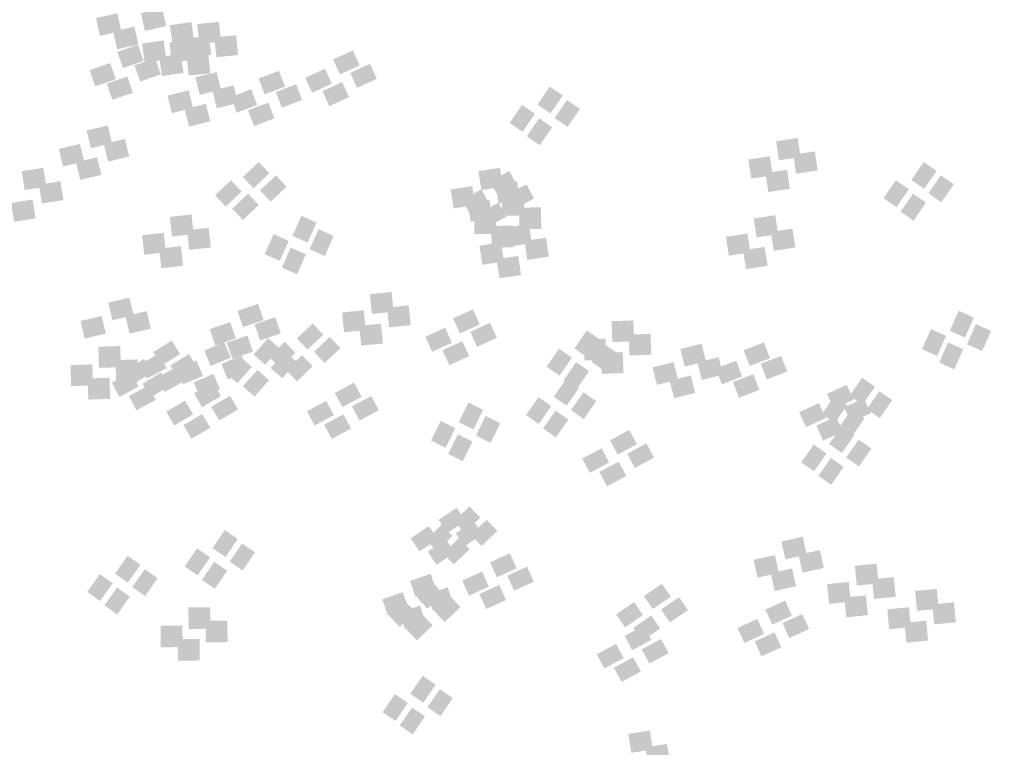
# Model space of a CAD drawing. Units: millimetres. Extents: x 2634 to 4778, y 1476 to 2181.
# Drawn here: x 3316 to 3321, y 1661 to 1665 of the extents above; entities that cross this region are included whole.
import ezdxf

# ---------------------------------------------------------------- set-up
doc = ezdxf.new("R2010")
doc.units = ezdxf.units.MM
doc.layers.add('填充图案', color=7, linetype='Continuous')
doc.styles.add('HZ', font='FSGB2312.ttf', dxfattribs={"width": 0.8})

msp = doc.modelspace()

# ---------------------------------------------------------------- linework, layer by layer
at = {"layer": '填充图案', "color": 0}
for points in [[(3316.4689, 1665.558), (3316.4911, 1665.4585), (3316.35, 1665.5313), (3316.3721, 1665.4318)], [(3316.2178, 1665.5305), (3316.2399, 1665.4311), (3316.0989, 1665.5039), (3316.121, 1665.4044)], [(3316.3136, 1665.4556), (3316.3357, 1665.3562), (3316.1947, 1665.429), (3316.2168, 1665.3295)], [(3316.6321, 1665.4813), (3316.6473, 1665.3746), (3316.5117, 1665.4637), (3316.5269, 1665.357)], [(3316.7857, 1665.4827), (3316.7971, 1665.3722), (3316.6645, 1665.4705), (3316.676, 1665.36)], [(3316.4768, 1665.379), (3316.492, 1665.2722), (3316.3563, 1665.3614), (3316.3716, 1665.2547)], [(3316.6304, 1665.3804), (3316.6418, 1665.2699), (3316.5092, 1665.3682), (3316.5206, 1665.2577)], [(3316.7279, 1665.4064), (3316.7431, 1665.2997), (3316.6075, 1665.3888), (3316.6227, 1665.2821)], [(3316.8815, 1665.4078), (3316.8929, 1665.2973), (3316.7603, 1665.3956), (3316.7717, 1665.2851)], [(3316.3336, 1665.3549), (3316.3649, 1665.2642), (3316.2185, 1665.3152), (3316.2498, 1665.2245)], [(3317.5339, 1665.3232), (3317.5721, 1665.2394), (3317.4234, 1665.2729), (3317.4615, 1665.1891)], [(3316.4294, 1665.28), (3316.4607, 1665.1893), (3316.3143, 1665.2403), (3316.3456, 1665.1496)], [(3316.5726, 1665.304), (3316.5878, 1665.1973), (3316.4521, 1665.2865), (3316.4674, 1665.1798)], [(3316.7262, 1665.3055), (3316.7376, 1665.195), (3316.605, 1665.2933), (3316.6164, 1665.1828)], [(3316.1783, 1665.2525), (3316.2095, 1665.1618), (3316.0632, 1665.2129), (3316.0944, 1665.1222)], [(3317.3786, 1665.2209), (3317.4167, 1665.1371), (3317.2681, 1665.1706), (3317.3062, 1665.0868)], [(3317.6297, 1665.2483), (3317.6678, 1665.1645), (3317.5192, 1665.198), (3317.5573, 1665.1142)], [(3316.2741, 1665.1776), (3316.3053, 1665.0869), (3316.159, 1665.138), (3316.1902, 1665.0473)], [(3316.7721, 1665.2023), (3316.7965, 1665.1044), (3316.654, 1665.1726), (3316.6784, 1665.0746)], [(3317.1213, 1665.2092), (3317.1548, 1665.1211), (3317.0075, 1665.1657), (3317.0411, 1665.0777)], [(3316.8679, 1665.1274), (3316.8923, 1665.0294), (3316.7498, 1665.0977), (3316.7741, 1664.9997)], [(3316.966, 1665.1068), (3316.9995, 1665.0188), (3316.8522, 1665.0634), (3316.8857, 1664.9753)], [(3317.2171, 1665.1342), (3317.2506, 1665.0462), (3317.1033, 1665.0908), (3317.1369, 1665.0028)], [(3317.4744, 1665.146), (3317.5125, 1665.0622), (3317.3639, 1665.0957), (3317.402, 1665.0118)], [(3318.634, 1665.121), (3318.7064, 1665.0715), (3318.5652, 1665.0204), (3318.6377, 1664.9709)], [(3316.6168, 1665.1), (3316.6412, 1665.002), (3316.4986, 1665.0702), (3316.523, 1664.9723)], [(3316.7126, 1665.0251), (3316.737, 1664.9271), (3316.5944, 1664.9953), (3316.6188, 1664.8974)], [(3317.0618, 1665.0319), (3317.0953, 1664.9439), (3316.948, 1664.9885), (3316.9815, 1664.9004)], [(3318.4787, 1665.0187), (3318.5511, 1664.9692), (3318.4099, 1664.9181), (3318.4823, 1664.8685)], [(3318.7298, 1665.0461), (3318.8022, 1664.9966), (3318.661, 1664.9455), (3318.7334, 1664.896)], [(3318.5745, 1664.9438), (3318.6469, 1664.8943), (3318.5057, 1664.8432), (3318.5781, 1664.7936)], [(3316.1649, 1664.9036), (3316.1885, 1664.8052), (3316.0468, 1664.8754), (3316.0704, 1664.777)], [(3316.2607, 1664.8287), (3316.2843, 1664.7303), (3316.1425, 1664.8004), (3316.1662, 1664.7021)], [(3320.019, 1664.8338), (3320.0343, 1664.727), (3319.8986, 1664.8162), (3319.9138, 1664.7095)], [(3316.0096, 1664.8012), (3316.0332, 1664.7029), (3315.8914, 1664.773), (3315.9151, 1664.6747)], [(3316.1054, 1664.7263), (3316.129, 1664.628), (3315.9872, 1664.6981), (3316.0108, 1664.5998)], [(3319.8637, 1664.7314), (3319.8789, 1664.6247), (3319.7433, 1664.7139), (3319.7585, 1664.6072)], [(3320.1148, 1664.7588), (3320.1301, 1664.6521), (3319.9944, 1664.7413), (3320.0096, 1664.6346)], [(3315.8044, 1664.6675), (3315.8212, 1664.562), (3315.684, 1664.6485), (3315.7008, 1664.5429)], [(3317.0081, 1664.6999), (3317.0675, 1664.637), (3316.9195, 1664.6161), (3316.9789, 1664.5532)], [(3318.3556, 1664.6675), (3318.3724, 1664.562), (3318.2352, 1664.6485), (3318.252, 1664.5429)], [(3320.7226, 1664.6999), (3320.7951, 1664.6504), (3320.6535, 1664.5993), (3320.7259, 1664.5498)], [(3317.1039, 1664.625), (3317.1633, 1664.5621), (3317.0153, 1664.5412), (3317.0747, 1664.4783)], [(3318.4077, 1664.6498), (3318.4503, 1664.5705), (3318.3002, 1664.5919), (3318.3429, 1664.5126)], [(3319.9595, 1664.6565), (3319.9747, 1664.5498), (3319.8391, 1664.639), (3319.8543, 1664.5323)], [(3320.8184, 1664.625), (3320.8908, 1664.5755), (3320.7493, 1664.5244), (3320.8217, 1664.4749)], [(3315.9002, 1664.5926), (3315.917, 1664.4871), (3315.7798, 1664.5736), (3315.7966, 1664.468)], [(3316.8528, 1664.5976), (3316.9122, 1664.5347), (3316.7641, 1664.5138), (3316.8236, 1664.4509)], [(3318.2003, 1664.5652), (3318.2171, 1664.4596), (3318.0799, 1664.5461), (3318.0966, 1664.4406)], [(3318.4514, 1664.5926), (3318.4682, 1664.4871), (3318.331, 1664.5736), (3318.3478, 1664.468)], [(3318.5034, 1664.5749), (3318.5461, 1664.4956), (3318.396, 1664.517), (3318.4387, 1664.4377)], [(3320.5673, 1664.5976), (3320.6397, 1664.5481), (3320.4981, 1664.497), (3320.5706, 1664.4474)], [(3316.9485, 1664.5227), (3317.008, 1664.4598), (3316.8599, 1664.4388), (3316.9194, 1664.376)], [(3318.2523, 1664.5475), (3318.295, 1664.4682), (3318.1448, 1664.4895), (3318.1875, 1664.4103)], [(3318.489, 1664.5213), (3318.4905, 1664.4009), (3318.367, 1664.5198), (3318.3685, 1664.3993)], [(3320.6631, 1664.5227), (3320.7355, 1664.4731), (3320.5939, 1664.4221), (3320.6663, 1664.3725)], [(3315.7449, 1664.4903), (3315.7617, 1664.3847), (3315.6245, 1664.4712), (3315.6412, 1664.3657)], [(3318.2961, 1664.4903), (3318.3128, 1664.3847), (3318.1756, 1664.4712), (3318.1924, 1664.3657)], [(3318.3481, 1664.4726), (3318.3908, 1664.3933), (3318.2406, 1664.4146), (3318.2833, 1664.3354)], [(3318.5847, 1664.4464), (3318.5863, 1664.326), (3318.4628, 1664.4449), (3318.4643, 1664.3244)], [(3316.6327, 1664.4068), (3316.6449, 1664.2974), (3316.5115, 1664.3931), (3316.5237, 1664.2837)], [(3317.2463, 1664.3993), (3317.3309, 1664.3615), (3317.1965, 1664.2872), (3317.2811, 1664.2495)], [(3318.3336, 1664.419), (3318.3351, 1664.2985), (3318.2117, 1664.4174), (3318.2132, 1664.297)], [(3319.8933, 1664.403), (3319.9101, 1664.2974), (3319.7729, 1664.384), (3319.7897, 1664.2784)], [(3318.4294, 1664.3441), (3318.4309, 1664.2236), (3318.3075, 1664.3425), (3318.309, 1664.2221)], [(3318.5172, 1664.3524), (3318.5332, 1664.2461), (3318.3968, 1664.3341), (3318.4128, 1664.2278)], [(3316.4774, 1664.3045), (3316.4896, 1664.1951), (3316.3562, 1664.2908), (3316.3684, 1664.1814)], [(3316.7285, 1664.3319), (3316.7407, 1664.2225), (3316.6073, 1664.3182), (3316.6195, 1664.2088)], [(3317.0909, 1664.2969), (3317.1755, 1664.2592), (3317.0412, 1664.1849), (3317.1258, 1664.1472)], [(3317.3421, 1664.3244), (3317.4267, 1664.2866), (3317.2923, 1664.2123), (3317.3769, 1664.1746)], [(3318.613, 1664.2775), (3318.629, 1664.1712), (3318.4926, 1664.2592), (3318.5086, 1664.1529)], [(3319.738, 1664.3007), (3319.7548, 1664.1951), (3319.6176, 1664.2816), (3319.6343, 1664.1761)], [(3319.9891, 1664.3281), (3320.0059, 1664.2225), (3319.8687, 1664.309), (3319.8855, 1664.2035)], [(3316.5732, 1664.2296), (3316.5853, 1664.1202), (3316.452, 1664.2159), (3316.4642, 1664.1065)], [(3318.3619, 1664.2501), (3318.3779, 1664.1437), (3318.2414, 1664.2318), (3318.2574, 1664.1254)], [(3319.8338, 1664.2258), (3319.8506, 1664.1202), (3319.7134, 1664.2067), (3319.7301, 1664.1012)], [(3317.1867, 1664.222), (3317.2713, 1664.1843), (3317.137, 1664.11), (3317.2216, 1664.0723)], [(3318.4577, 1664.1752), (3318.4737, 1664.0688), (3318.3372, 1664.1569), (3318.3532, 1664.0505)], [(3317.7501, 1663.974), (3317.7615, 1663.8634), (3317.6289, 1663.9618), (3317.6403, 1663.8512)], [(3316.2858, 1663.9423), (3316.3094, 1663.844), (3316.1676, 1663.9141), (3316.1912, 1663.8158)], [(3317.0041, 1663.9079), (3317.0353, 1663.8172), (3316.889, 1663.8683), (3316.9202, 1663.7776)], [(3317.8458, 1663.8991), (3317.8573, 1663.7885), (3317.7246, 1663.8869), (3317.7361, 1663.7763)], [(3316.1304, 1663.84), (3316.1541, 1663.7417), (3316.0123, 1663.8118), (3316.0359, 1663.7134)], [(3316.3816, 1663.8674), (3316.4052, 1663.7691), (3316.2634, 1663.8392), (3316.287, 1663.7409)], [(3317.5947, 1663.8716), (3317.6062, 1663.7611), (3317.4735, 1663.8594), (3317.485, 1663.7489)], [(3318.2044, 1663.8763), (3318.2425, 1663.7925), (3318.0939, 1663.826), (3318.132, 1663.7422)], [(3320.9185, 1663.8688), (3321.0031, 1663.8311), (3320.8687, 1663.7568), (3320.9533, 1663.719)], [(3316.8488, 1663.8056), (3316.88, 1663.7149), (3316.7337, 1663.766), (3316.7649, 1663.6753)], [(3317.0999, 1663.833), (3317.1311, 1663.7423), (3316.9848, 1663.7934), (3317.016, 1663.7027)], [(3317.3094, 1663.798), (3317.3688, 1663.7355), (3317.2211, 1663.7142), (3317.2806, 1663.6517)], [(3317.6905, 1663.7967), (3317.7019, 1663.6862), (3317.5693, 1663.7845), (3317.5807, 1663.674)], [(3318.3002, 1663.8014), (3318.3383, 1663.7176), (3318.1897, 1663.7511), (3318.2278, 1663.6672)], [(3319.1008, 1663.8151), (3319.1054, 1663.6981), (3318.9789, 1663.8105), (3318.9834, 1663.6935)], [(3321.0143, 1663.7939), (3321.0989, 1663.7562), (3320.9645, 1663.6819), (3321.0491, 1663.6441)], [(3316.9446, 1663.7307), (3316.9758, 1663.64), (3316.8295, 1663.6911), (3316.8607, 1663.6004)], [(3318.0491, 1663.774), (3318.0872, 1663.6901), (3317.9386, 1663.7237), (3317.9767, 1663.6398)], [(3318.8407, 1663.7589), (3318.9131, 1663.7094), (3318.7715, 1663.6583), (3318.8439, 1663.6088)], [(3319.1966, 1663.7402), (3319.2012, 1663.6232), (3319.0747, 1663.7356), (3319.0792, 1663.6186)], [(3320.7631, 1663.7665), (3320.8477, 1663.7288), (3320.7134, 1663.6545), (3320.798, 1663.6167)], [(3316.5219, 1663.7019), (3316.5684, 1663.6268), (3316.4184, 1663.6379), (3316.4649, 1663.5628)], [(3316.8158, 1663.6931), (3316.8517, 1663.6066), (3316.7038, 1663.6466), (3316.7396, 1663.5601)], [(3317.0603, 1663.7156), (3317.1251, 1663.6581), (3316.9792, 1663.6242), (3317.0439, 1663.5666)], [(3317.154, 1663.6957), (3317.2135, 1663.6332), (3317.0658, 1663.6118), (3317.1253, 1663.5493)], [(3317.4052, 1663.7231), (3317.4646, 1663.6606), (3317.3169, 1663.6393), (3317.3764, 1663.5767)], [(3318.1449, 1663.6991), (3318.183, 1663.6152), (3318.0344, 1663.6488), (3318.0725, 1663.5649)], [(3318.9455, 1663.7128), (3318.9501, 1663.5958), (3318.8235, 1663.7082), (3318.8281, 1663.5912)], [(3318.9365, 1663.684), (3319.0089, 1663.6345), (3318.8673, 1663.5834), (3318.9397, 1663.5339)], [(3319.4814, 1663.6847), (3319.5058, 1663.5868), (3319.3632, 1663.655), (3319.3876, 1663.5571)], [(3319.8306, 1663.6916), (3319.8641, 1663.6036), (3319.7168, 1663.6482), (3319.7504, 1663.5601)], [(3320.8589, 1663.6916), (3320.9435, 1663.6539), (3320.8092, 1663.5795), (3320.8938, 1663.5418)], [(3316.2339, 1663.6718), (3316.2377, 1663.5536), (3316.1119, 1663.668), (3316.1157, 1663.5498)], [(3316.4503, 1663.6279), (3316.493, 1663.5483), (3316.3423, 1663.57), (3316.385, 1663.4903)], [(3316.6177, 1663.627), (3316.6642, 1663.5519), (3316.5142, 1663.563), (3316.5607, 1663.4879)], [(3316.9116, 1663.6182), (3316.9475, 1663.5317), (3316.7996, 1663.5717), (3316.8354, 1663.4852)], [(3317.1561, 1663.6407), (3317.2209, 1663.5832), (3317.0749, 1663.5492), (3317.1397, 1663.4917)], [(3317.2498, 1663.6208), (3317.3093, 1663.5583), (3317.1616, 1663.5369), (3317.2211, 1663.4744)], [(3318.6854, 1663.6566), (3318.7578, 1663.6071), (3318.6162, 1663.556), (3318.6886, 1663.5065)], [(3319.0413, 1663.6379), (3319.0459, 1663.5209), (3318.9193, 1663.6333), (3318.9239, 1663.5163)], [(3316.0785, 1663.5695), (3316.0824, 1663.4513), (3315.9566, 1663.5657), (3315.9604, 1663.4475)], [(3316.3297, 1663.5969), (3316.3335, 1663.4787), (3316.2077, 1663.5931), (3316.2115, 1663.4749)], [(3316.3666, 1663.5996), (3316.4131, 1663.5245), (3316.2631, 1663.5355), (3316.3096, 1663.4605)], [(3316.6605, 1663.5908), (3316.6963, 1663.5043), (3316.5485, 1663.5443), (3316.5843, 1663.4578)], [(3316.905, 1663.6133), (3316.9698, 1663.5557), (3316.8238, 1663.5218), (3316.8886, 1663.4643)], [(3318.7811, 1663.5817), (3318.8536, 1663.5322), (3318.712, 1663.4811), (3318.7844, 1663.4316)], [(3319.326, 1663.5824), (3319.3504, 1663.4845), (3319.2079, 1663.5527), (3319.2323, 1663.4547)], [(3319.5772, 1663.6098), (3319.6016, 1663.5119), (3319.459, 1663.5801), (3319.4834, 1663.4822)], [(3319.6752, 1663.5893), (3319.7088, 1663.5012), (3319.5615, 1663.5458), (3319.595, 1663.4578)], [(3319.9264, 1663.6167), (3319.9599, 1663.5287), (3319.8126, 1663.5733), (3319.8461, 1663.4852)], [(3316.295, 1663.5256), (3316.3377, 1663.4459), (3316.187, 1663.4676), (3316.2297, 1663.388)], [(3316.4624, 1663.5247), (3316.5089, 1663.4496), (3316.3589, 1663.4606), (3316.4054, 1663.3856)], [(3316.5461, 1663.553), (3316.5888, 1663.4733), (3316.4381, 1663.4951), (3316.4808, 1663.4154)], [(3316.7563, 1663.5159), (3316.7921, 1663.4294), (3316.6443, 1663.4694), (3316.6801, 1663.3829)], [(3317.0008, 1663.5384), (3317.0656, 1663.4808), (3316.9196, 1663.4469), (3316.9844, 1663.3894)], [(3319.4218, 1663.5075), (3319.4462, 1663.4096), (3319.3037, 1663.4778), (3319.3281, 1663.3798)], [(3319.771, 1663.5144), (3319.8046, 1663.4263), (3319.6573, 1663.4709), (3319.6908, 1663.3829)], [(3316.1743, 1663.4946), (3316.1782, 1663.3764), (3316.0524, 1663.4907), (3316.0562, 1663.3726)], [(3316.7519, 1663.4693), (3316.7969, 1663.3923), (3316.6467, 1663.4076), (3316.6917, 1663.3306)], [(3317.5404, 1663.4674), (3317.5831, 1663.3881), (3317.4329, 1663.4095), (3317.4756, 1663.3302)], [(3318.7258, 1663.4884), (3318.7974, 1663.4384), (3318.6562, 1663.3885), (3318.7279, 1663.3386)], [(3320.2928, 1663.4552), (3320.331, 1663.3714), (3320.1823, 1663.4049), (3320.2204, 1663.321)], [(3320.3784, 1663.4944), (3320.4508, 1663.4449), (3320.3092, 1663.3938), (3320.3816, 1663.3443)], [(3316.3908, 1663.4507), (3316.4335, 1663.371), (3316.2828, 1663.3927), (3316.3254, 1663.3131)], [(3318.8216, 1663.4134), (3318.8932, 1663.3635), (3318.752, 1663.3136), (3318.8237, 1663.2637)], [(3320.4742, 1663.4195), (3320.5466, 1663.37), (3320.405, 1663.3189), (3320.4774, 1663.2694)], [(3316.5966, 1663.367), (3316.6415, 1663.29), (3316.4914, 1663.3052), (3316.5363, 1663.2282)], [(3316.8477, 1663.3944), (3316.8926, 1663.3174), (3316.7425, 1663.3327), (3316.7875, 1663.2557)], [(3317.3851, 1663.3651), (3317.4278, 1663.2858), (3317.2776, 1663.3071), (3317.3203, 1663.2279)], [(3317.6362, 1663.3925), (3317.6789, 1663.3132), (3317.5287, 1663.3346), (3317.5714, 1663.2553)], [(3318.18, 1663.3558), (3318.2615, 1663.3154), (3318.1257, 1663.2461), (3318.2072, 1663.2057)], [(3318.5704, 1663.386), (3318.6421, 1663.3361), (3318.5009, 1663.2862), (3318.5725, 1663.2362)], [(3320.1375, 1663.3529), (3320.1756, 1663.269), (3320.027, 1663.3026), (3320.0651, 1663.2187)], [(3320.2231, 1663.3921), (3320.2955, 1663.3426), (3320.1539, 1663.2915), (3320.2263, 1663.2419)], [(3320.3886, 1663.3803), (3320.4267, 1663.2964), (3320.2781, 1663.33), (3320.3162, 1663.2461)], [(3316.6923, 1663.2921), (3316.7373, 1663.2151), (3316.5872, 1663.2303), (3316.6321, 1663.1533)], [(3317.4809, 1663.2902), (3317.5236, 1663.2109), (3317.3734, 1663.2322), (3317.4161, 1663.153)], [(3318.6662, 1663.3111), (3318.7379, 1663.2612), (3318.5967, 1663.2113), (3318.6683, 1663.1613)], [(3320.3189, 1663.3172), (3320.3913, 1663.2676), (3320.2497, 1663.2166), (3320.3221, 1663.167)], [(3318.0246, 1663.2535), (3318.1062, 1663.2131), (3317.9703, 1663.1438), (3318.0519, 1663.1034)], [(3318.2758, 1663.2809), (3318.3573, 1663.2405), (3318.2214, 1663.1712), (3318.303, 1663.1308)], [(3320.2333, 1663.278), (3320.2714, 1663.1941), (3320.1228, 1663.2277), (3320.1609, 1663.1438)], [(3318.1204, 1663.1786), (3318.202, 1663.1382), (3318.0661, 1663.0688), (3318.1477, 1663.0284)], [(3319.0781, 1663.2029), (3319.1208, 1663.1236), (3318.9707, 1663.1449), (3319.0133, 1663.0657)], [(3320.2635, 1663.2238), (3320.3351, 1663.1739), (3320.1939, 1663.124), (3320.2656, 1663.0741)], [(3319.1739, 1663.128), (3319.2166, 1663.0487), (3319.0664, 1663.07), (3319.1091, 1662.9908)], [(3320.3593, 1663.1489), (3320.4309, 1663.099), (3320.2897, 1663.0491), (3320.3614, 1662.9992)], [(3318.9228, 1663.1005), (3318.9655, 1663.0213), (3318.8153, 1663.0426), (3318.858, 1662.9633)], [(3320.1082, 1663.1215), (3320.1798, 1663.0716), (3320.0386, 1663.0217), (3320.1103, 1662.9717)], [(3319.0186, 1663.0256), (3319.0613, 1662.9464), (3318.9111, 1662.9677), (3318.9538, 1662.8884)], [(3320.204, 1663.0466), (3320.2756, 1662.9967), (3320.1344, 1662.9467), (3320.2061, 1662.8968)], [(3318.114, 1662.7681), (3318.1628, 1662.6949), (3318.0123, 1662.7003), (3318.061, 1662.6271)], [(3318.1858, 1662.7761), (3318.2452, 1662.7132), (3318.0975, 1662.6923), (3318.157, 1662.6294)], [(3318.2098, 1662.6932), (3318.2586, 1662.62), (3318.1081, 1662.6254), (3318.1568, 1662.5522)], [(3318.2816, 1662.7012), (3318.341, 1662.6383), (3318.1933, 1662.6174), (3318.2528, 1662.5545)], [(3316.8188, 1662.6435), (3316.8912, 1662.594), (3316.75, 1662.5429), (3316.8224, 1662.4934)], [(3317.9587, 1662.6658), (3318.0075, 1662.5926), (3317.8569, 1662.5979), (3317.9057, 1662.5248)], [(3318.0304, 1662.6738), (3318.0899, 1662.6109), (3317.9422, 1662.5899), (3318.0017, 1662.5271)], [(3318.0545, 1662.5909), (3318.1033, 1662.5177), (3317.9527, 1662.523), (3318.0015, 1662.4499)], [(3318.1262, 1662.5989), (3318.1857, 1662.536), (3318.038, 1662.515), (3318.0974, 1662.4521)], [(3320.0468, 1662.6066), (3320.0689, 1662.5071), (3319.9279, 1662.5799), (3319.95, 1662.4804)], [(3316.6635, 1662.5412), (3316.7359, 1662.4917), (3316.5947, 1662.4406), (3316.6671, 1662.391)], [(3316.9146, 1662.5686), (3316.987, 1662.5191), (3316.8458, 1662.468), (3316.9182, 1662.4185)], [(3320.1426, 1662.5317), (3320.1647, 1662.4322), (3320.0236, 1662.505), (3320.0458, 1662.4055)], [(3316.2761, 1662.5002), (3316.3477, 1662.4495), (3316.2054, 1662.4004), (3316.277, 1662.3497)], [(3316.7593, 1662.4663), (3316.8317, 1662.4168), (3316.6905, 1662.3657), (3316.7629, 1662.3161)], [(3318.4109, 1662.5142), (3318.449, 1662.4304), (3318.3004, 1662.4639), (3318.3385, 1662.3801)], [(3319.8914, 1662.5042), (3319.9135, 1662.4048), (3319.7725, 1662.4776), (3319.7946, 1662.3781)], [(3316.3719, 1662.4253), (3316.4435, 1662.3746), (3316.3012, 1662.3255), (3316.3728, 1662.2748)], [(3318.2556, 1662.4119), (3318.2937, 1662.328), (3318.145, 1662.3616), (3318.1831, 1662.2777)], [(3318.5067, 1662.4393), (3318.5448, 1662.3555), (3318.3962, 1662.389), (3318.4343, 1662.3052)], [(3319.9872, 1662.4293), (3320.0093, 1662.3299), (3319.8683, 1662.4027), (3319.8904, 1662.3032)], [(3320.4593, 1662.4564), (3320.4708, 1662.3459), (3320.3381, 1662.4442), (3320.3496, 1662.3337)], [(3316.1208, 1662.3979), (3316.1924, 1662.3472), (3316.0501, 1662.2981), (3316.1217, 1662.2474)], [(3317.9684, 1662.3992), (3317.9997, 1662.3085), (3317.8533, 1662.3595), (3317.8846, 1662.2688)], [(3320.304, 1662.3541), (3320.3154, 1662.2436), (3320.1828, 1662.3419), (3320.1942, 1662.2314)], [(3320.5551, 1662.3815), (3320.5665, 1662.271), (3320.4339, 1662.3693), (3320.4454, 1662.2588)], [(3316.2165, 1662.323), (3316.2882, 1662.2723), (3316.1459, 1662.2231), (3316.2175, 1662.1725)], [(3317.9798, 1662.3511), (3318.0393, 1662.2886), (3317.8916, 1662.2672), (3317.9511, 1662.2047)], [(3318.0642, 1662.3243), (3318.0955, 1662.2336), (3317.9491, 1662.2846), (3317.9804, 1662.1939)], [(3318.3513, 1662.337), (3318.3895, 1662.2531), (3318.2408, 1662.2867), (3318.2789, 1662.2028)], [(3319.2604, 1662.3438), (3319.3099, 1662.2718), (3319.16, 1662.2745), (3319.2095, 1662.2024)], [(3320.796, 1662.3149), (3320.8067, 1662.2036), (3320.6748, 1662.3034), (3320.6855, 1662.1922)], [(3317.8131, 1662.2969), (3317.8444, 1662.2062), (3317.698, 1662.2572), (3317.7293, 1662.1665)], [(3317.8245, 1662.2488), (3317.884, 1662.1862), (3317.7363, 1662.1649), (3317.7957, 1662.1024)], [(3318.0756, 1662.2762), (3318.1351, 1662.2137), (3317.9874, 1662.1923), (3318.0469, 1662.1298)], [(3319.3562, 1662.2689), (3319.4057, 1662.1969), (3319.2558, 1662.1996), (3319.3053, 1662.1275)], [(3319.9486, 1662.2497), (3319.9867, 1662.1659), (3319.8381, 1662.1994), (3319.8762, 1662.1156)], [(3320.3998, 1662.2792), (3320.4112, 1662.1686), (3320.2786, 1662.267), (3320.29, 1662.1565)], [(3316.7368, 1662.2131), (3316.7384, 1662.0927), (3316.6149, 1662.2116), (3316.6164, 1662.0912)], [(3317.9089, 1662.2219), (3317.9401, 1662.1312), (3317.7938, 1662.1823), (3317.825, 1662.0916)], [(3319.1051, 1662.2415), (3319.1546, 1662.1695), (3319.0046, 1662.1721), (3319.0542, 1662.1001)], [(3320.6407, 1662.2125), (3320.6514, 1662.1013), (3320.5195, 1662.2011), (3320.5302, 1662.0898)], [(3320.8918, 1662.24), (3320.9025, 1662.1287), (3320.7706, 1662.2285), (3320.7813, 1662.1172)], [(3316.8326, 1662.1382), (3316.8341, 1662.0178), (3316.7107, 1662.1367), (3316.7122, 1662.0163)], [(3317.9203, 1662.1738), (3317.9798, 1662.1113), (3317.8321, 1662.09), (3317.8915, 1662.0275)], [(3319.2009, 1662.1666), (3319.2504, 1662.0946), (3319.1004, 1662.0972), (3319.15, 1662.0252)], [(3319.7933, 1662.1474), (3319.8314, 1662.0635), (3319.6827, 1662.0971), (3319.7209, 1662.0132)], [(3320.0444, 1662.1748), (3320.0825, 1662.091), (3319.9339, 1662.1245), (3319.972, 1662.0406)], [(3320.7365, 1662.1376), (3320.7471, 1662.0264), (3320.6153, 1662.1262), (3320.6259, 1662.0149)], [(3316.5815, 1662.1108), (3316.583, 1661.9904), (3316.4595, 1662.1093), (3316.4611, 1661.9889)], [(3319.1596, 1662.1104), (3319.2023, 1662.0307), (3319.0516, 1662.0524), (3319.0943, 1661.9728)], [(3316.6773, 1662.0359), (3316.6788, 1661.9155), (3316.5553, 1662.0344), (3316.5569, 1661.9139)], [(3319.2554, 1662.0354), (3319.2981, 1661.9558), (3319.1474, 1661.9775), (3319.19, 1661.8979)], [(3319.8891, 1662.0725), (3319.9272, 1661.9886), (3319.7785, 1662.0222), (3319.8166, 1661.9383)], [(3319.0043, 1662.008), (3319.047, 1661.9284), (3318.8962, 1661.9501), (3318.9389, 1661.8704)], [(3319.1001, 1661.9331), (3319.1428, 1661.8535), (3318.992, 1661.8752), (3319.0347, 1661.7955)], [(3317.9238, 1661.8299), (3317.9963, 1661.7803), (3317.8551, 1661.7292), (3317.9275, 1661.6797)], [(3318.0196, 1661.7549), (3318.0921, 1661.7054), (3317.9508, 1661.6543), (3318.0233, 1661.6048)], [(3317.7685, 1661.7275), (3317.8409, 1661.678), (3317.6997, 1661.6269), (3317.7721, 1661.5774)], [(3317.8643, 1661.6526), (3317.9367, 1661.6031), (3317.7955, 1661.552), (3317.8679, 1661.5025)], [(3319.1928, 1661.5241), (3319.2095, 1661.4186), (3319.0723, 1661.5051), (3319.0891, 1661.3995)], [(3319.2886, 1661.4492), (3319.3053, 1661.3437), (3319.1681, 1661.4302), (3319.1849, 1661.3246)]]:
    msp.add_solid(points, dxfattribs=at)

# ---------------------------------------------------------------- texts
at = {"color": 0}
note = msp.add_mtext_dynamic_auto_height_columns('{\\W0.7;\\C2;\\P\\P\\P\\C256;一、工程概况\\P    \\Ftxt,a|c134; \\fFangSong_GB2312|b0|i0|c134|p49;该工程为辉南县石道河镇室外供热管网改造工程，工程地点在石道河镇乡镇城区。设计供热负荷为\\fFangSong|b0|i0|c134|p49;2.66MW\\fFangSong_GB2312|b0|i0|c134|p49;，热指标为\\fFangSong|b0|i0|c134|p49;70W/m2\\fFangSong_GB2312|b0|i0|c134|p49;。既有供热系统热源为一台5.6MW常压热水锅炉带首站换热站，经二次网向乡镇城区供暖。热力站为常规温差供热，采用板式换热器系统。\\Flwqroman,a|c134;\\P\\fFangSong_GB2312|b0|i0|c134|p49;二、设计依据\\Flwqroman,a|c134;\\P    1.\\fFangSong_GB2312|b0|i0|c134|p49;《城镇供热管网设计标准》\\fFangSong|b0|i0|c134|p49;CJJ 34-2022\\Flwqroman,a|c134;\\P    2.\\fFangSong_GB2312|b0|i0|c134|p49;《城镇供热管网工程施工及验收规范》\\fFangSong|b0|i0|c134|p49;CJJ 28-2014\\P\\Flwqroman,a|c134;    3.\\fFangSong_GB2312|b0|i0|c134|p49;甲方提供热源规模、位置和改造管网位置、范围\\Flwqroman,a|c134;\\P    4.\\fFangSong_GB2312|b0|i0|c134|p49;相关设备的设计资料、安装及运行等方面的技术文件图纸资料\\Flwqroman,a|c134;\\P\\fFangSong_GB2312|b0|i0|c134|p49;三、设计参数\\Flwqroman,a|c134;\\P    1.\\fFangSong_GB2312|b0|i0|c134|p49;一级网的供\\Flwqroman,a|c134;/\\fFangSong_GB2312|b0|i0|c134|p49;回水温度为\\fFangSong|b0|i0|c134|p49;90/70℃\\fFangSong_GB2312|b0|i0|c134|p49;，流量为\\fFangSong|b0|i0|c134|p49;170T/h\\fFangSong_GB2312|b0|i0|c134|p49;。\\Flwqroman,a|c134;\\P    2.\\fFangSong_GB2312|b0|i0|c134|p49;二级网供\\Flwqroman,a|c134;/\\fFangSong_GB2312|b0|i0|c134|p49;回水温度为\\fFangSong|b0|i0|c134|p49;65/50℃\\fFangSong_GB2312|b0|i0|c134|p49;，流量为\\fFangSong|b0|i0|c134|p49;200T/h\\fFangSong_GB2312|b0|i0|c134|p49;，设计压力\\fFangSong|b0|i0|c134|p49;1.6MPa\\fFangSong_GB2312|b0|i0|c134|p49;。\\P     \\Flwqroman,a|c134;3.\\fFangSong_GB2312|b0|i0|c134|p49;供暖室外计算温度-23℃，最大冻土深度\\fFangSong|b0|i0|c134|p49;1.69m\\fFangSong_GB2312|b0|i0|c134|p49;。\\Flwqroman,a|c134;\\P    \\fFangSong_GB2312|b0|i0|c134|p49;4\\Flwqroman,a|c134;.\\fFangSong_GB2312|b0|i0|c134|p49;主干管流速控制DN200以内流速控制在3.5m/s以内，比摩阻30-70Pa/m。\\Flwqroman,a|c134; \\P\\P\\fFangSong_GB2312|b0|i0|c134|p49;四、主要设备、管材、管件及施工要求\\Flwqroman,a|c134;\\P\\pi22.34949;1.\\fFangSong_GB2312|b0|i0|c134|p49;管材选用预制直埋保温管，焊接安装，直埋铺设。\\Flwqroman,a|c134;\\P2.\\fFangSong_GB2312|b0|i0|c134|p49;二级网循环水泵设置\\Flwqroman,a|c134;2\\fFangSong_GB2312|b0|i0|c134|p49;台，一用一备，采用变频调速控制方式，变频器采用一拖二式。\\Flwqroman,a|c134;\\P3.\\fFangSong_GB2312|b0|i0|c134|p49;泵房分集水器重新制作安装，DN325无缝钢管。\\Flwqroman,a|c134;\\P4.\\fFangSong_GB2312|b0|i0|c134|p49;管道阀门采用焊接球阀，铸钢，PN1.6.\\Flwqroman,a|c134;\\P5.\\fFangSong_GB2312|b0|i0|c134|p49;管道最高点设排气阀，最低点设泄水阀门。\\P\\Flwqroman,a|c134;6.\\fFangSong_GB2312|b0|i0|c134|p49;施工中沿程铺设中优先采用L型、Z型自然补偿，补偿量不足时采用方型补偿器。\\Flwqroman,a|c134;\\P7.\\fFangSong_GB2312|b0|i0|c134|p49;管道分支处设检查井，折转处设固定支墩。\\Flwqroman,a|c134;\\P\\P}', width=372.56604, gutter_width=57.9625, height=610.8439, count=2, dxfattribs=dict(at, insert=(2706.4911, 2112.9744), char_height=11.1747455, attachment_point=1, style='HZ'))
for column, words in zip(note.columns.linked_columns, ['\\pi22.34949;{\\Flwqroman,a|c134;\\W0.7;\\C256;\\P\\P8.\\fFangSong_GB2312|b0|i0|c134|p49;管道和设备安装前应清除内部污垢和杂物。安装中断时，敞口处应临时封闭。管道和设备安装时，应按设计要求和施工及验收规范的规定执行。\\Flwqroman,a|c134;\\P\\P\\pi0;\\fFangSong_GB2312|b0|i0|c134|p49;五、防腐及保温要求\\Flwqroman,a|c134;\\P    1.\\fFangSong_GB2312|b0|i0|c134|p49;管道防腐：管道除锈后刷防锈柒两道。\\Flwqroman,a|c134;\\P    2.\\fFangSong_GB2312|b0|i0|c134|p49;管道保温：\\fFangSong|b0|i0|c134|p49;50mm\\fFangSong_GB2312|b0|i0|c134|p49;厚聚氨酯泡沫保温，密度\\fFangSong|b0|i0|c134|p49;60-80kg/m3\\fFangSong_GB2312|b0|i0|c134|p49;，外护管为高密度聚乙烯管\\fFangSong|b0|i0|c134|p49;（DHPE）\\fFangSong_GB2312|b0|i0|c134|p49;，壁厚不小于\\fFangSong|b0|i0|c134|p49;3mm\\fFangSong_GB2312|b0|i0|c134|p49;。\\Flwqroman,a|c134; \\P\\fFangSong_GB2312|b0|i0|c134|p49;六、水压试验\\Flwqroman,a|c134;\\P   \\fFangSong_GB2312|b0|i0|c134|p49;管道安装完毕后进行水压试验，强度试验压力为\\fFangSong|b0|i0|c134|p49;1.5\\fFangSong_GB2312|b0|i0|c134|p49;倍工作压力，稳压\\fFangSong|b0|i0|c134|p49;10\\fFangSong_GB2312|b0|i0|c134|p49;分钟无渗漏为合格；严密性试验压力为\\fFangSong|b0|i0|c134|p49;1.25\\fFangSong_GB2312|b0|i0|c134|p49;倍工作压力，持续\\fFangSong|b0|i0|c134|p49;1\\fFangSong_GB2312|b0|i0|c134|p49;小时，压降小于等于\\fFangSong|b0|i0|c134|p49;0.05MPa\\fFangSong_GB2312|b0|i0|c134|p49;。\\Flwqroman,a|c134;\\P\\fFangSong_GB2312|b0|i0|c134|p49;七、其它未尽事项执行相关规范规定。\\Flwqroman,a|c134;\\C2;\\P\\P\\fFangSong_GB2312|b0|i0|c134|p49;注：管道拆除及铺设中遇居民院中障碍物，需要人工搬移并做恢复，东侧住宅区有一地秤，在施工中需要吊车吊出，安装完毕复位。人行道、路面按原结构恢复；水岸小区单元入户管铺设完毕，恢复彩砖路面。各住户入户引入管管径同既有管径相等。\\Flwqroman,a|c134;\\P   }']):
    column.text = words

doc.saveas('drawing.dxf')
